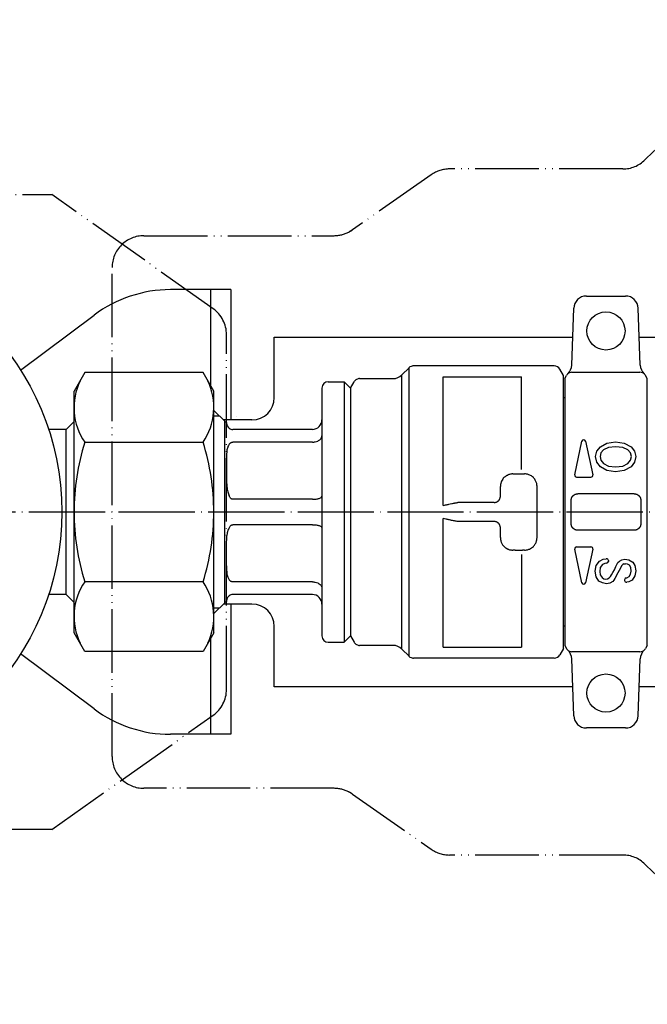
# Model space of a CAD drawing. Units: inches. Extents: x 15 to 797, y 0 to 522.
# Drawn here: x 262 to 361, y 367 to 522 of the extents above; entities that cross this region are included whole.
import ezdxf

# ---------------------------------------------------------------- set-up
doc = ezdxf.new("R2010")
doc.units = ezdxf.units.IN
doc.linetypes.add('DOT_CENTER', pattern=[14, 12, -1, 0, -1])
doc.linetypes.add('PHANTOM', pattern=[13, 10, -1, 0, -1, 0, -1])
doc.layers.add('1', color=7, linetype='Continuous')
doc.layers.add('2', color=7, linetype='Continuous')

msp = doc.modelspace()

# ---------------------------------------------------------------- linework, layer by layer
at = {"color": 4, "linetype": 'PHANTOM'}
for p, q in [((356.77, 498.19), (329.51, 498.19)), ((326.64, 497.28), (314.23, 488.59)), ((281.43, 487.69), (311.36, 487.69)), ((276.43, 405.69), (276.43, 482.69)), ((294.43, 416.27), (294.43, 472.11)), ((311.36, 400.69), (281.43, 400.69)), ((314.23, 399.78), (326.64, 391.09)), ((356.77, 390.19), (329.51, 390.19))]:
    msp.add_line(p, q, dxfattribs=at)
at = {"color": 3, "linetype": 'Continuous'}
for p, q in [((351.06, 478.19), (357.2, 478.19)), ((348.75, 467.33), (349.06, 476.26)), ((359.51, 467.33), (359.2, 476.26)), ((323.14, 421.48), (323.14, 466.9)), ((345.99, 467.19), (323.84, 467.19)), ((347.43, 465.69), (346.85, 466.69)), ((322.02, 422.6), (322.02, 465.77)), ((328.52, 445.21), (328.52, 465.47)), ((328.52, 465.47), (340.84, 465.47)), ((340.84, 450.9), (340.84, 465.47)), ((347.43, 444.19), (347.43, 465.69)), ((347.63, 465.19), (347.92, 465.69)), ((347.63, 465.19), (347.63, 462.14)), ((360.63, 465.19), (360.34, 465.69)), ((360.63, 465.19), (360.34, 465.69)), ((360.63, 423.19), (360.63, 465.19)), ((309.43, 463.69), (309.43, 458.69)), ((310.43, 464.69), (312.93, 464.69)), ((312.93, 464.69), (312.93, 423.69)), ((313.93, 463.69), (312.93, 464.69)), ((313.93, 463.69), (314.51, 464.69)), ((313.93, 463.69), (313.93, 424.69)), ((347.63, 462.14), (347.43, 462.14)), ((347.63, 462.14), (347.63, 426.24)), ((294.14, 451.34), (294.14, 458.48)), ((309.43, 458.69), (309.43, 456.18)), ((307.93, 457.19), (295.43, 457.19)), ((309.43, 456.18), (309.43, 446.7)), ((307.93, 455.19), (295.43, 455.19)), ((349.21, 450.05), (350.34, 455.32)), ((350.92, 455.32), (352.05, 450.05)), ((352.67, 453.77), (353.27, 454.47)), ((353.27, 454.47), (354.27, 455.05)), ((354.5, 454.34), (353.75, 453.96)), ((354.27, 455.05), (355.65, 455.24)), ((355.65, 454.47), (354.5, 454.34)), ((355.65, 455.24), (356.99, 455.05)), ((356.8, 454.34), (355.65, 454.47)), ((357.58, 453.96), (356.8, 454.34)), ((356.99, 455.05), (358.07, 454.47)), ((358.07, 454.47), (358.63, 453.77)), ((352.49, 452.9), (352.67, 453.77)), ((352.67, 452.04), (352.49, 452.9)), ((353.3, 453.48), (353.19, 452.9)), ((353.19, 452.9), (353.3, 452.33)), ((353.75, 453.96), (353.3, 453.48)), ((357.99, 453.48), (357.58, 453.96)), ((358.14, 452.9), (357.99, 453.48)), ((357.99, 452.33), (358.14, 452.9)), ((358.63, 453.77), (358.81, 452.9)), ((358.81, 452.9), (358.63, 452.04)), ((294.14, 429.9), (294.14, 451.34)), ((353.27, 451.3), (352.67, 452.04)), ((354.27, 450.73), (353.27, 451.3)), ((353.3, 452.33), (353.75, 451.81)), ((353.75, 451.81), (354.5, 451.43)), ((354.5, 451.43), (355.65, 451.3)), ((355.65, 451.3), (356.8, 451.43)), ((356.8, 451.43), (357.58, 451.81)), ((358.07, 451.3), (356.99, 450.73)), ((357.58, 451.81), (357.99, 452.33)), ((358.63, 452.04), (358.07, 451.3)), ((339.54, 450.19), (339.86, 450.19)), ((339.86, 450.19), (340.84, 450.19)), ((340.84, 450.19), (341, 450.19)), ((341, 450.19), (341.3, 450.19)), ((349.5, 449.69), (351.76, 449.69)), ((355.65, 450.53), (354.27, 450.73)), ((356.99, 450.73), (355.65, 450.53)), ((309.43, 446.7), (309.43, 441.68)), ((307.93, 446.19), (295.43, 446.19)), ((331.76, 445.69), (331.41, 445.69)), ((336.53, 445.69), (331.76, 445.69)), ((336.53, 445.69), (336.53, 445.69)), ((347.43, 422.69), (347.43, 444.19)), ((307.93, 442.19), (295.43, 442.19)), ((328.52, 422.91), (328.52, 443.17)), ((331.41, 442.69), (331.37, 442.69)), ((331.76, 442.69), (331.41, 442.69)), ((336.53, 442.69), (331.76, 442.69)), ((336.53, 442.69), (336.53, 442.69)), ((309.43, 441.68), (309.43, 432.2)), ((349.5, 438.69), (351.76, 438.69)), ((339.86, 438.19), (339.54, 438.19)), ((339.86, 438.19), (340.84, 438.19)), ((340.84, 438.19), (341, 438.19)), ((340.84, 437.48), (340.84, 422.91)), ((341.3, 438.19), (341, 438.19)), ((350.34, 433.06), (349.21, 438.33)), ((352.05, 438.33), (350.92, 433.06)), ((352.45, 434.85), (352.6, 435.78)), ((352.6, 435.78), (353.12, 436.45)), ((353.12, 436.45), (353.68, 436.77)), ((353.57, 435.91), (353.23, 435.46)), ((353.94, 436.1), (353.57, 435.91)), ((353.68, 436.77), (354.16, 436.83)), ((354.21, 436.12), (353.94, 436.1)), ((354.5, 436.53), (354.5, 436.42)), ((355.46, 435.11), (355.69, 435.62)), ((355.69, 435.62), (355.91, 436.01)), ((355.91, 436.01), (356.02, 436.26)), ((356.02, 436.26), (356.24, 436.45)), ((356.24, 436.45), (356.62, 436.68)), ((356.58, 435.69), (356.39, 435.33)), ((356.77, 435.91), (356.58, 435.69)), ((356.62, 436.68), (357.1, 436.74)), ((356.95, 436.01), (356.77, 435.91)), ((356.95, 436.01), (357.21, 436.01)), ((357.1, 436.74), (357.73, 436.65)), ((357.51, 435.97), (357.21, 436.01)), ((357.81, 435.81), (357.51, 435.97)), ((357.73, 436.65), (358.33, 436.29)), ((358.03, 435.46), (357.81, 435.81)), ((358.33, 436.29), (358.66, 435.75)), ((358.66, 435.75), (358.81, 434.95)), ((352.56, 433.96), (352.45, 434.85)), ((353.23, 435.46), (353.16, 434.82)), ((353.16, 434.82), (353.23, 434.28)), ((353.23, 434.28), (353.53, 433.86)), ((354.64, 433.8), (354.83, 434.02)), ((354.83, 434.02), (355.02, 434.31)), ((355.02, 434.31), (355.2, 434.69)), ((355.2, 434.69), (355.46, 435.11)), ((355.98, 434.6), (355.54, 433.7)), ((356.39, 435.33), (355.98, 434.6)), ((357.43, 433.83), (357.77, 434.02)), ((357.77, 434.02), (357.99, 434.41)), ((357.99, 434.41), (358.1, 434.89)), ((358.1, 434.89), (358.03, 435.46)), ((358.66, 434.12), (358.25, 433.48)), ((358.81, 434.95), (358.66, 434.12)), ((307.93, 433.19), (295.43, 433.19)), ((353.01, 433.32), (352.56, 433.96)), ((353.57, 433.03), (353.01, 433.32)), ((353.53, 433.86), (353.79, 433.67)), ((354.23, 432.9), (353.57, 433.03)), ((353.79, 433.67), (354.09, 433.61)), ((354.09, 433.61), (354.38, 433.67)), ((354.76, 433), (354.23, 432.9)), ((354.38, 433.67), (354.64, 433.8)), ((355.2, 433.25), (354.76, 433)), ((355.39, 433.48), (355.2, 433.25)), ((355.54, 433.7), (355.39, 433.48)), ((357.06, 433.51), (357.06, 433.43)), ((357.31, 433.81), (357.43, 433.83)), ((357.7, 433.19), (357.42, 433.13)), ((358.25, 433.48), (357.7, 433.19)), ((307.93, 431.19), (295.43, 431.19)), ((309.43, 432.2), (309.43, 429.69)), ((309.43, 429.69), (309.43, 424.69)), ((347.63, 426.24), (347.43, 426.24)), ((347.63, 426.24), (347.63, 423.19)), ((310.43, 423.69), (312.93, 423.69)), ((313.93, 424.69), (312.93, 423.69)), ((313.93, 424.69), (314.51, 423.69)), ((347.63, 423.19), (347.92, 422.69)), ((360.63, 423.19), (360.34, 422.69)), ((328.52, 422.91), (340.84, 422.91)), ((347.43, 422.69), (346.85, 421.69)), ((345.99, 421.19), (323.84, 421.19)), ((349.06, 412.12), (348.75, 421.05)), ((359.2, 412.12), (359.51, 421.05)), ((357.2, 410.19), (351.06, 410.19))]:
    msp.add_line(p, q, dxfattribs=at)
for centre in [(354.13, 472.69), (354.13, 415.69)]:
    msp.add_circle(centre, 3, dxfattribs=at)
at = {"color": 4, "linetype": 'PHANTOM'}
for centre, start, end in [((356.77, 503.19), 269.9998, 314.3442), ((329.51, 493.19), 90, 125), ((311.36, 492.69), 270, 297.4951), ((311.36, 492.69), 297.4951, 305), ((281.43, 482.69), 90, 135), ((281.43, 482.69), 135, 180), ((281.43, 405.69), 180, 225), ((281.43, 405.69), 225, 270), ((311.36, 395.69), 62.5049, 90), ((311.36, 395.69), 55, 62.5049), ((329.51, 395.19), 235, 270), ((356.77, 385.19), 45.6556, 90)]:
    msp.add_arc(centre, 5, start, end, dxfattribs=at)
at = {"color": 3, "linetype": 'Continuous'}
for centre, radius, start, end in [((351.06, 476.19), 2, 90, 178), ((357.2, 476.19), 2, 2, 90), ((323.84, 466.19), 1, 89.9937, 94.9155), ((345.99, 466.19), 1, 30, 90), ((346.75, 467.4), 2, 312.9297, 357.7278), ((361.51, 467.4), 2, 182.2722, 227.0703), ((361.51, 467.4), 2, 182.2722, 227.0703), ((315.37, 464.19), 1, 118.1437, 150), ((315.37, 464.19), 1, 90, 118.1437), ((348.78, 465.19), 1, 134.8726, 150), ((359.48, 465.19), 1, 30, 45.1274), ((359.48, 465.19), 1, 30, 45.1274), ((310.43, 463.69), 1, 90, 180), ((294.84, 459.19), 1, 225, 245.7745), ((295.43, 458.19), 1, 174.9479, 180.8035), ((295.43, 458.19), 1, 180.8035, 234.1414), ((295.43, 458.19), 1, 234.1414, 270), ((307.93, 458.69), 1.5, 270, 360), ((350.63, 455.26), 0.3, 12.0948, 167.9052), ((349.5, 449.99), 0.3, 167.9052, 270), ((351.76, 449.99), 0.3, 270, 12.0948), ((349.5, 438.39), 0.3, 90, 192.0948), ((351.76, 438.39), 0.3, 347.9052, 90), ((354.2, 436.53), 0.3, 360, 96.6887), ((354.2, 436.42), 0.3, 273.2814, 0), ((350.63, 433.12), 0.3, 192.0948, 347.9052), ((357.36, 433.51), 0.3, 99.7594, 180), ((357.36, 433.43), 0.3, 180, 281.4395), ((295.43, 430.19), 1, 125.8586, 179.1965), ((295.43, 430.19), 1, 90, 125.8586), ((307.93, 429.69), 1.5, 0, 90), ((294.84, 429.19), 1, 114.2255, 135), ((295.43, 430.19), 1, 179.1965, 185.0521), ((310.43, 424.69), 1, 180, 270), ((315.37, 424.19), 1, 210, 241.8563), ((315.37, 424.19), 1, 241.8563, 270), ((345.99, 422.19), 1, 270, 330), ((348.78, 423.19), 1, 210, 225.1274), ((346.75, 420.98), 2, 2.2722, 47.0703), ((361.51, 420.98), 2, 132.9297, 177.7278), ((359.48, 423.19), 1, 314.8726, 330), ((323.84, 422.19), 1, 265.0845, 270.0063), ((351.06, 412.19), 2, 182, 270), ((357.2, 412.19), 2, 270, 358)]:
    msp.add_arc(centre, radius, start, end, dxfattribs=at)
at = {"color": 4, "linetype": 'PHANTOM'}
for points in [[(314.23, 488.59), (314.22, 488.59), (314.22, 488.59), (314.21, 488.58), (314.2, 488.57), (314.18, 488.56), (314.16, 488.55), (314.14, 488.53), (314.09, 488.5), (314.04, 488.47), (313.97, 488.42), (313.88, 488.37), (313.78, 488.31), (313.7, 488.27), (313.67, 488.25)], [(314.23, 399.78), (314.22, 399.79), (314.22, 399.79), (314.21, 399.8), (314.2, 399.81), (314.18, 399.81), (314.16, 399.83), (314.14, 399.85), (314.09, 399.87), (314.04, 399.91), (313.97, 399.96), (313.88, 400.01), (313.78, 400.07), (313.7, 400.11), (313.67, 400.12)]]:
    msp.add_open_spline(points, degree=3, knots=[0, 0, 0, 0, 0.013951, 0.0250512, 0.0308788, 0.0533722, 0.0711281, 0.1100499, 0.1421755, 0.2243181, 0.2966373, 0.4109227, 0.5302801, 0.6549009, 0.6549009, 0.6549009, 0.6549009], dxfattribs=at)
at = {"color": 3, "linetype": 'Continuous'}
for points, knots in [([(348.08, 465.9), (348.08, 465.9), (348.08, 465.9), (348.08, 465.9), (348.08, 465.9), (348.09, 465.9), (348.09, 465.9)], [0, 0, 0, 0, 0.002381765, 0.004748939, 0.007116909, 0.009500012, 0.009500012, 0.009500012, 0.009500012]), ([(307.93, 455.19), (308, 455.19), (308.15, 455.2), (308.44, 455.24), (308.73, 455.33), (309.01, 455.49), (309.22, 455.66), (309.36, 455.86), (309.42, 456.04), (309.43, 456.14), (309.43, 456.18)], [0, 0, 0, 0, 0.220986, 0.439251, 0.871449, 1.120794, 1.415756, 1.682057, 1.848797, 1.973893, 1.973893, 1.973893, 1.973893]), ([(294.84, 454.85), (294.76, 454.71), (294.56, 454.39), (294.47, 453.82), (294.43, 453.21), (294.43, 452.79), (294.43, 452.56)], [0, 0, 0, 0, 0.502426, 1.117069, 1.673743, 2.360042, 2.360042, 2.360042, 2.360042]), ([(294.84, 454.85), (294.87, 454.89), (294.94, 454.97), (295.05, 455.06), (295.16, 455.13), (295.25, 455.17), (295.35, 455.19), (295.4, 455.19), (295.43, 455.19)], [0, 0, 0, 0, 0.1468429, 0.3178849, 0.4137734, 0.5293168, 0.6250228, 0.7033346, 0.7033346, 0.7033346, 0.7033346]), ([(294.43, 452.56), (294.43, 452.46), (294.43, 452.24), (294.43, 451.92), (294.43, 451.58), (294.43, 451.23), (294.43, 450.88), (294.43, 450.52), (294.43, 450.17), (294.43, 449.93), (294.43, 449.81)], [0, 0, 0, 0, 0.311349, 0.653512, 0.976556, 1.331576, 1.693654, 2.031357, 2.402291, 2.751214, 2.751214, 2.751214, 2.751214]), ([(294.43, 449.81), (294.43, 449.8), (294.43, 449.79), (294.43, 449.76), (294.43, 449.73), (294.43, 449.71), (294.43, 449.7)], [0, 0, 0, 0, 0.0274784, 0.0548498, 0.0823858, 0.1098102, 0.1098102, 0.1098102, 0.1098102]), ([(294.43, 449.7), (294.43, 449.44), (294.43, 448.95), (294.48, 448.17), (294.57, 447.42), (294.76, 446.94), (294.84, 446.72)], [0, 0, 0, 0, 0.787837, 1.487142, 2.325026, 3.036293, 3.036293, 3.036293, 3.036293]), ([(338.23, 449.74), (338.18, 449.7), (338.05, 449.59), (337.86, 449.36), (337.71, 449.1), (337.61, 448.85), (337.57, 448.69), (337.54, 448.54), (337.52, 448.45), (337.51, 448.33), (337.51, 448.25), (337.51, 448.2)], [0, 0, 0, 0, 0.209834, 0.506135, 0.874377, 1.095402, 1.312468, 1.400062, 1.527484, 1.610292, 1.756856, 1.756856, 1.756856, 1.756856]), ([(338.23, 449.74), (338.24, 449.75), (338.26, 449.77), (338.32, 449.81), (338.39, 449.86), (338.48, 449.91), (338.56, 449.96), (338.62, 449.99), (338.68, 450.01), (338.7, 450.02), (338.71, 450.03)], [0, 0, 0, 0, 0.0389543, 0.0867937, 0.2168874, 0.3054513, 0.3799321, 0.4932063, 0.5244946, 0.5537314, 0.5537314, 0.5537314, 0.5537314]), ([(339.46, 450.19), (339.42, 450.19), (339.29, 450.18), (339.09, 450.15), (338.88, 450.09), (338.76, 450.05), (338.71, 450.03)], [0, 0, 0, 0, 0.1438445, 0.3793438, 0.6084008, 0.78052, 0.78052, 0.78052, 0.78052]), ([(339.46, 450.19), (339.47, 450.19), (339.48, 450.19), (339.5, 450.19), (339.52, 450.19), (339.53, 450.19), (339.54, 450.19)], [0, 0, 0, 0, 0.02332218, 0.03674293, 0.0555064, 0.07579936, 0.07579936, 0.07579936, 0.07579936]), ([(343.28, 448.2), (343.28, 448.26), (343.28, 448.35), (343.26, 448.49), (343.24, 448.62), (343.2, 448.79), (343.12, 449), (343.01, 449.23), (342.87, 449.43), (342.67, 449.66), (342.43, 449.86), (342.07, 450.05), (341.7, 450.17), (341.42, 450.18), (341.3, 450.19)], [0, 0, 0, 0, 0.163453, 0.293532, 0.409843, 0.574566, 0.819892, 1.065361, 1.337027, 1.554927, 1.966981, 2.270192, 2.773545, 3.11489, 3.11489, 3.11489, 3.11489]), ([(337.51, 447.12), (337.51, 447.21), (337.51, 447.39), (337.51, 447.66), (337.51, 447.93), (337.51, 448.11), (337.51, 448.2)], [0, 0, 0, 0, 0.269885, 0.53928, 0.809114, 1.078379, 1.078379, 1.078379, 1.078379]), ([(343.28, 440.18), (343.28, 440.21), (343.28, 440.29), (343.28, 440.99), (343.28, 442.29), (343.28, 444.19), (343.28, 446.09), (343.28, 447.39), (343.28, 448.09), (343.28, 448.16), (343.28, 448.2)], [0, 0, 0, 0, 0.109659, 0.219372, 2.108065, 4.011677, 5.91701, 7.803973, 7.91369, 8.023354, 8.023354, 8.023354, 8.023354]), ([(295.43, 446.19), (295.4, 446.19), (295.34, 446.2), (295.25, 446.23), (295.16, 446.28), (295.05, 446.39), (294.94, 446.54), (294.87, 446.66), (294.84, 446.72)], [0, 0, 0, 0, 0.0948806, 0.177244, 0.2796805, 0.4167717, 0.6326518, 0.8299927, 0.8299927, 0.8299927, 0.8299927]), ([(307.93, 446.19), (307.99, 446.19), (308.14, 446.19), (308.39, 446.21), (308.64, 446.24), (308.85, 446.29), (309.03, 446.35), (309.21, 446.42), (309.35, 446.52), (309.42, 446.61), (309.43, 446.67), (309.43, 446.7)], [0, 0, 0, 0, 0.191804, 0.437238, 0.737376, 0.952231, 1.080765, 1.325153, 1.510829, 1.586989, 1.672801, 1.672801, 1.672801, 1.672801]), ([(336.53, 445.69), (336.59, 445.69), (336.72, 445.7), (336.87, 445.75), (336.99, 445.8), (337.08, 445.85), (337.16, 445.91), (337.23, 445.98), (337.3, 446.06), (337.36, 446.14), (337.41, 446.23), (337.47, 446.35), (337.51, 446.5), (337.52, 446.62), (337.53, 446.69)], [0, 0, 0, 0, 0.181841, 0.374347, 0.473892, 0.574973, 0.677102, 0.779756, 0.882398, 0.984489, 1.085507, 1.184965, 1.377234, 1.558764, 1.558764, 1.558764, 1.558764]), ([(337.53, 446.69), (337.52, 446.69), (337.52, 446.69), (337.52, 446.69), (337.52, 446.69), (337.52, 446.7), (337.52, 446.71), (337.52, 446.73), (337.52, 446.75), (337.52, 446.78), (337.51, 446.81), (337.51, 446.84), (337.51, 446.88), (337.51, 446.92), (337.51, 446.96), (337.51, 447), (337.51, 447.03), (337.51, 447.05), (337.51, 447.07), (337.51, 447.09), (337.51, 447.11), (337.51, 447.12), (337.51, 447.12)], [0, 0, 0, 0, 0.0010272, 0.0030497, 0.0071277, 0.0142545, 0.0283308, 0.0466933, 0.0691757, 0.0956068, 0.1258131, 0.1594274, 0.196013, 0.2353697, 0.2772972, 0.3215953, 0.3460048, 0.3690858, 0.3904079, 0.4095411, 0.426055, 0.4395195, 0.4395195, 0.4395195, 0.4395195]), ([(348.66, 446.07), (348.66, 446.09), (348.66, 446.13), (348.67, 446.18), (348.68, 446.23), (348.69, 446.28), (348.7, 446.34), (348.71, 446.39), (348.73, 446.44), (348.76, 446.48), (348.78, 446.53), (348.81, 446.59), (348.87, 446.66), (348.92, 446.73), (348.98, 446.78), (349.02, 446.82), (349.08, 446.86), (349.13, 446.9), (349.19, 446.93), (349.25, 446.96), (349.31, 446.99), (349.36, 447), (349.38, 447.01)], [0, 0, 0, 0, 0.050794, 0.101635, 0.155899, 0.210109, 0.264044, 0.31745, 0.370169, 0.422694, 0.47474, 0.527318, 0.630303, 0.736902, 0.79463, 0.85567, 0.919477, 0.985552, 1.053451, 1.122763, 1.193091, 1.264054, 1.264054, 1.264054, 1.264054]), ([(349.38, 447.01), (349.41, 447.02), (349.46, 447.03), (349.52, 447.05), (349.6, 447.06), (349.65, 447.06), (349.68, 447.06)], [0, 0, 0, 0, 0.0848876, 0.1497509, 0.2044737, 0.3027759, 0.3027759, 0.3027759, 0.3027759]), ([(358.58, 447.06), (357.84, 447.06), (356.36, 447.06), (354.13, 447.06), (351.9, 447.06), (350.42, 447.06), (349.68, 447.06)], [0, 0, 0, 0, 2.22535, 4.450699, 6.675989, 8.901278, 8.901278, 8.901278, 8.901278]), ([(358.58, 447.06), (358.61, 447.06), (358.66, 447.06), (358.74, 447.05), (358.8, 447.03), (358.85, 447.02), (358.88, 447.01)], [0, 0, 0, 0, 0.0982166, 0.1529999, 0.2178898, 0.3027696, 0.3027696, 0.3027696, 0.3027696]), ([(358.88, 447.01), (358.9, 447), (358.95, 446.99), (359.01, 446.96), (359.07, 446.93), (359.13, 446.9), (359.19, 446.86), (359.24, 446.82), (359.28, 446.78), (359.34, 446.73), (359.39, 446.66), (359.45, 446.59), (359.48, 446.53), (359.5, 446.48), (359.53, 446.44), (359.55, 446.39), (359.56, 446.34), (359.58, 446.28), (359.59, 446.23), (359.59, 446.18), (359.6, 446.13), (359.6, 446.09), (359.6, 446.07)], [0, 0, 0, 0, 0.070963, 0.14129, 0.210601, 0.278499, 0.344574, 0.408382, 0.469425, 0.527158, 0.63368, 0.736742, 0.789282, 0.841366, 0.893855, 0.94661, 0.999987, 1.053951, 1.108151, 1.162425, 1.213265, 1.26406, 1.26406, 1.26406, 1.26406]), ([(358.88, 447.01), (358.9, 447), (358.95, 446.99), (359.01, 446.96), (359.07, 446.93), (359.13, 446.9), (359.19, 446.86), (359.24, 446.82), (359.28, 446.78), (359.34, 446.73), (359.39, 446.66), (359.45, 446.59), (359.48, 446.53), (359.5, 446.48), (359.53, 446.44), (359.55, 446.39), (359.56, 446.34), (359.58, 446.28), (359.59, 446.23), (359.59, 446.18), (359.6, 446.13), (359.6, 446.09), (359.6, 446.07)], [0, 0, 0, 0, 0.070963, 0.14129, 0.210601, 0.278499, 0.344574, 0.408382, 0.469425, 0.527158, 0.63368, 0.736742, 0.789282, 0.841366, 0.893855, 0.94661, 0.999987, 1.053951, 1.108151, 1.162425, 1.213265, 1.26406, 1.26406, 1.26406, 1.26406]), ([(328.52, 445.21), (328.64, 445.24), (328.94, 445.31), (329.39, 445.41), (329.8, 445.5), (330.09, 445.56), (330.23, 445.59), (330.28, 445.6)], [0, 0, 0, 0, 0.395285, 0.914033, 1.368563, 1.65836, 1.809969, 1.809969, 1.809969, 1.809969]), ([(330.28, 445.6), (330.32, 445.61), (330.41, 445.62), (330.54, 445.64), (330.69, 445.66), (330.79, 445.67), (330.83, 445.67)], [0, 0, 0, 0, 0.1025656, 0.273889, 0.4134311, 0.5540737, 0.5540737, 0.5540737, 0.5540737]), ([(331.41, 445.69), (331.37, 445.69), (331.27, 445.69), (331.12, 445.69), (330.97, 445.68), (330.87, 445.67), (330.83, 445.67)], [0, 0, 0, 0, 0.1065642, 0.2875562, 0.4506285, 0.5724195, 0.5724195, 0.5724195, 0.5724195]), ([(348.66, 442.3), (348.66, 442.55), (348.67, 443.22), (348.67, 444.27), (348.67, 445.27), (348.66, 445.86), (348.66, 446.07)], [0, 0, 0, 0, 0.748119, 2.006277, 3.132818, 3.771171, 3.771171, 3.771171, 3.771171]), ([(359.6, 446.07), (359.6, 445.83), (359.59, 445.16), (359.59, 444.11), (359.59, 443.1), (359.6, 442.52), (359.6, 442.3)], [0, 0, 0, 0, 0.748119, 2.006277, 3.132818, 3.771171, 3.771171, 3.771171, 3.771171]), ([(359.6, 446.07), (359.6, 445.83), (359.59, 445.16), (359.59, 444.11), (359.59, 443.1), (359.6, 442.52), (359.6, 442.3)], [0, 0, 0, 0, 0.748119, 2.006277, 3.132818, 3.771171, 3.771171, 3.771171, 3.771171]), ([(294.84, 441.66), (294.88, 441.73), (294.94, 441.85), (295.06, 442), (295.16, 442.09), (295.25, 442.15), (295.34, 442.18), (295.4, 442.19), (295.43, 442.19)], [0, 0, 0, 0, 0.2403707, 0.4130962, 0.5501972, 0.6526435, 0.7350662, 0.8300335, 0.8300335, 0.8300335, 0.8300335]), ([(307.93, 442.19), (307.99, 442.19), (308.14, 442.19), (308.39, 442.17), (308.64, 442.13), (308.85, 442.09), (309.03, 442.03), (309.21, 441.96), (309.35, 441.86), (309.42, 441.76), (309.43, 441.71), (309.43, 441.68)], [0, 0, 0, 0, 0.191804, 0.437238, 0.737376, 0.952231, 1.080765, 1.325153, 1.510829, 1.597193, 1.67289, 1.67289, 1.67289, 1.67289]), ([(330.28, 442.78), (330.23, 442.79), (330.09, 442.82), (329.87, 442.86), (329.63, 442.91), (329.32, 442.98), (328.95, 443.07), (328.65, 443.14), (328.52, 443.17)], [0, 0, 0, 0, 0.155615, 0.444047, 0.652823, 0.895871, 1.402301, 1.809931, 1.809931, 1.809931, 1.809931]), ([(331.37, 442.69), (331.27, 442.69), (331.08, 442.69), (330.81, 442.71), (330.56, 442.73), (330.38, 442.76), (330.28, 442.78)], [0, 0, 0, 0, 0.321645, 0.556606, 0.809607, 1.095837, 1.095837, 1.095837, 1.095837]), ([(337.53, 441.69), (337.52, 441.75), (337.51, 441.88), (337.47, 442.03), (337.41, 442.15), (337.36, 442.24), (337.3, 442.32), (337.23, 442.4), (337.16, 442.47), (337.08, 442.53), (336.99, 442.58), (336.87, 442.63), (336.72, 442.68), (336.59, 442.69), (336.53, 442.69)], [0, 0, 0, 0, 0.181532, 0.373808, 0.473271, 0.574294, 0.676392, 0.77904, 0.881702, 0.983839, 1.084929, 1.184485, 1.377016, 1.558888, 1.558888, 1.558888, 1.558888]), ([(349.38, 441.37), (349.36, 441.37), (349.31, 441.39), (349.25, 441.42), (349.19, 441.45), (349.13, 441.48), (349.08, 441.52), (349.02, 441.56), (348.98, 441.6), (348.92, 441.65), (348.87, 441.72), (348.81, 441.79), (348.78, 441.85), (348.76, 441.89), (348.73, 441.94), (348.71, 441.99), (348.7, 442.04), (348.69, 442.1), (348.68, 442.15), (348.67, 442.2), (348.66, 442.25), (348.66, 442.29), (348.66, 442.3)], [0, 0, 0, 0, 0.070963, 0.14129, 0.210601, 0.278499, 0.344574, 0.408382, 0.469425, 0.527158, 0.63368, 0.736742, 0.789282, 0.841366, 0.893855, 0.94661, 0.999987, 1.053951, 1.108151, 1.162425, 1.213265, 1.26406, 1.26406, 1.26406, 1.26406]), ([(359.6, 442.3), (359.6, 442.29), (359.6, 442.25), (359.59, 442.2), (359.59, 442.15), (359.58, 442.1), (359.56, 442.04), (359.55, 441.99), (359.53, 441.94), (359.5, 441.89), (359.48, 441.85), (359.45, 441.79), (359.39, 441.72), (359.34, 441.65), (359.28, 441.6), (359.24, 441.56), (359.19, 441.52), (359.13, 441.48), (359.07, 441.45), (359.01, 441.42), (358.95, 441.39), (358.9, 441.37), (358.88, 441.37)], [0, 0, 0, 0, 0.050794, 0.101635, 0.155899, 0.210109, 0.264044, 0.31745, 0.370169, 0.422694, 0.47474, 0.527318, 0.630303, 0.736902, 0.79463, 0.85567, 0.919477, 0.985552, 1.053451, 1.122763, 1.193091, 1.264054, 1.264054, 1.264054, 1.264054]), ([(359.6, 442.3), (359.6, 442.29), (359.6, 442.25), (359.59, 442.2), (359.59, 442.15), (359.58, 442.1), (359.56, 442.04), (359.55, 441.99), (359.53, 441.94), (359.5, 441.89), (359.48, 441.85), (359.45, 441.79), (359.39, 441.72), (359.34, 441.65), (359.28, 441.6), (359.24, 441.56), (359.19, 441.52), (359.13, 441.48), (359.07, 441.45), (359.01, 441.42), (358.95, 441.39), (358.9, 441.37), (358.88, 441.37)], [0, 0, 0, 0, 0.050794, 0.101635, 0.155899, 0.210109, 0.264044, 0.31745, 0.370169, 0.422694, 0.47474, 0.527318, 0.630303, 0.736902, 0.79463, 0.85567, 0.919477, 0.985552, 1.053451, 1.122763, 1.193091, 1.264054, 1.264054, 1.264054, 1.264054]), ([(294.43, 438.56), (294.43, 438.84), (294.43, 439.35), (294.47, 440.15), (294.56, 440.93), (294.75, 441.43), (294.84, 441.66)], [0, 0, 0, 0, 0.816154, 1.539191, 2.410608, 3.145953, 3.145953, 3.145953, 3.145953]), ([(337.51, 441.26), (337.51, 441.27), (337.51, 441.28), (337.51, 441.29), (337.51, 441.31), (337.51, 441.33), (337.51, 441.35), (337.51, 441.38), (337.51, 441.42), (337.51, 441.46), (337.51, 441.5), (337.51, 441.54), (337.51, 441.57), (337.52, 441.59), (337.52, 441.61), (337.52, 441.63), (337.52, 441.65), (337.52, 441.66), (337.52, 441.67), (337.52, 441.68), (337.52, 441.69), (337.52, 441.69), (337.52, 441.69), (337.52, 441.69), (337.53, 441.69), (337.53, 441.69)], [0, 0, 0, 0, 0.0143516, 0.0310939, 0.0499401, 0.0706034, 0.0927972, 0.1162347, 0.1601811, 0.2018469, 0.2409826, 0.2773392, 0.3106674, 0.33247, 0.3523962, 0.370344, 0.386212, 0.3998993, 0.4113066, 0.4203377, 0.4263039, 0.4300888, 0.4322425, 0.4333397, 0.4339505, 0.4339505, 0.4339505, 0.4339505]), ([(337.51, 440.18), (337.51, 440.27), (337.51, 440.45), (337.51, 440.72), (337.51, 440.99), (337.51, 441.17), (337.51, 441.26)], [0, 0, 0, 0, 0.269976, 0.540523, 0.812048, 1.084066, 1.084066, 1.084066, 1.084066]), ([(349.68, 441.32), (349.65, 441.32), (349.6, 441.32), (349.52, 441.33), (349.46, 441.34), (349.41, 441.36), (349.38, 441.37)], [0, 0, 0, 0, 0.0982166, 0.1529999, 0.2178898, 0.3027696, 0.3027696, 0.3027696, 0.3027696]), ([(358.58, 441.32), (357.84, 441.32), (356.36, 441.32), (354.13, 441.32), (351.9, 441.32), (350.42, 441.32), (349.68, 441.32)], [0, 0, 0, 0, 2.225289, 4.450579, 6.675928, 8.901278, 8.901278, 8.901278, 8.901278]), ([(358.88, 441.37), (358.85, 441.36), (358.8, 441.34), (358.74, 441.33), (358.66, 441.32), (358.61, 441.32), (358.58, 441.32)], [0, 0, 0, 0, 0.0848876, 0.1497509, 0.2044737, 0.3027759, 0.3027759, 0.3027759, 0.3027759]), ([(337.51, 440.18), (337.51, 440.13), (337.51, 440.06), (337.52, 439.94), (337.54, 439.84), (337.57, 439.69), (337.62, 439.52), (337.73, 439.25), (337.91, 438.94), (338.12, 438.74), (338.23, 438.64)], [0, 0, 0, 0, 0.135849, 0.223792, 0.35153, 0.444259, 0.687414, 0.883133, 1.318917, 1.755604, 1.755604, 1.755604, 1.755604]), ([(341.3, 438.19), (341.42, 438.19), (341.7, 438.21), (342.08, 438.33), (342.44, 438.53), (342.69, 438.74), (342.87, 438.96), (343.02, 439.17), (343.13, 439.39), (343.2, 439.59), (343.24, 439.75), (343.26, 439.89), (343.28, 440.03), (343.28, 440.13), (343.28, 440.18)], [0, 0, 0, 0, 0.341312, 0.844826, 1.198078, 1.560472, 1.805303, 2.050069, 2.322881, 2.540891, 2.706287, 2.821354, 2.957466, 3.114958, 3.114958, 3.114958, 3.114958]), ([(294.43, 435.81), (294.43, 435.92), (294.43, 436.14), (294.43, 436.46), (294.43, 436.8), (294.43, 437.15), (294.43, 437.5), (294.43, 437.86), (294.43, 438.21), (294.43, 438.45), (294.43, 438.56)], [0, 0, 0, 0, 0.311349, 0.653512, 0.976556, 1.331576, 1.693654, 2.031357, 2.402291, 2.751214, 2.751214, 2.751214, 2.751214]), ([(338.23, 438.64), (338.24, 438.63), (338.27, 438.61), (338.31, 438.57), (338.39, 438.52), (338.47, 438.47), (338.56, 438.42), (338.63, 438.39), (338.68, 438.36), (338.7, 438.36), (338.71, 438.35)], [0, 0, 0, 0, 0.0479807, 0.0871999, 0.1833378, 0.3059537, 0.3873796, 0.493611, 0.5248808, 0.5540958, 0.5540958, 0.5540958, 0.5540958]), ([(338.71, 438.35), (338.76, 438.33), (338.88, 438.28), (339.08, 438.23), (339.28, 438.2), (339.41, 438.19), (339.46, 438.19)], [0, 0, 0, 0, 0.1722022, 0.4009665, 0.6189742, 0.7793195, 0.7793195, 0.7793195, 0.7793195]), ([(339.54, 438.19), (339.53, 438.19), (339.52, 438.19), (339.5, 438.19), (339.48, 438.19), (339.47, 438.19), (339.46, 438.19)], [0, 0, 0, 0, 0.02493752, 0.04044538, 0.06227849, 0.07707641, 0.07707641, 0.07707641, 0.07707641]), ([(294.43, 435.72), (294.43, 435.73), (294.43, 435.74), (294.43, 435.77), (294.43, 435.79), (294.43, 435.81), (294.43, 435.81)], [0, 0, 0, 0, 0.02382755, 0.04781146, 0.07171834, 0.09578731, 0.09578731, 0.09578731, 0.09578731]), ([(294.43, 435.72), (294.43, 435.5), (294.43, 435.1), (294.47, 434.51), (294.57, 433.97), (294.76, 433.67), (294.84, 433.53)], [0, 0, 0, 0, 0.655868, 1.189484, 1.777849, 2.26447, 2.26447, 2.26447, 2.26447]), ([(295.43, 433.19), (295.4, 433.19), (295.34, 433.19), (295.25, 433.21), (295.16, 433.25), (295.05, 433.31), (294.94, 433.41), (294.87, 433.49), (294.84, 433.53)], [0, 0, 0, 0, 0.0952815, 0.1738787, 0.2682709, 0.3853172, 0.5564523, 0.7033388, 0.7033388, 0.7033388, 0.7033388]), ([(307.93, 433.19), (308.01, 433.19), (308.16, 433.18), (308.45, 433.14), (308.73, 433.05), (309.03, 432.88), (309.24, 432.7), (309.37, 432.49), (309.42, 432.33), (309.43, 432.24), (309.43, 432.2)], [0, 0, 0, 0, 0.249582, 0.439243, 0.871441, 1.120786, 1.480434, 1.68188, 1.84862, 1.973716, 1.973716, 1.973716, 1.973716]), ([(348.09, 422.47), (348.09, 422.47), (348.08, 422.48), (348.08, 422.48), (348.08, 422.48), (348.08, 422.48), (348.08, 422.48)], [0, 0, 0, 0, 0.002372922, 0.004751073, 0.007119618, 0.009500012, 0.009500012, 0.009500012, 0.009500012]), ([(360.18, 422.48), (360.18, 422.48), (360.18, 422.48), (360.18, 422.48), (360.18, 422.48), (360.17, 422.47), (360.17, 422.47)], [0, 0, 0, 0, 0.002384824, 0.004748939, 0.00712961, 0.009500012, 0.009500012, 0.009500012, 0.009500012])]:
    msp.add_open_spline(points, degree=3, knots=knots, dxfattribs=at)
at = {"layer": '1', "color": 4, "linetype": 'PHANTOM'}
for p, q in [((169.93, 494.19), (266.93, 494.19)), ((292.32, 476.18), (266.93, 494.19)), ((266.93, 394.19), (292.32, 412.19)), ((266.93, 394.19), (169.93, 394.19))]:
    msp.add_line(p, q, dxfattribs=at)
at = {"layer": '1', "color": 3, "linetype": 'Continuous'}
for p, q in [((295.13, 479.19), (285.6, 479.19)), ((291.93, 479.19), (291.93, 464.06)), ((295.13, 479.19), (295.13, 458.69)), ((262.03, 466.52), (273.6, 475.19)), ((301.93, 471.69), (348.9, 471.69)), ((301.93, 462.19), (301.93, 471.69)), ((359.36, 471.69), (507.93, 471.69)), ((323.14, 466.9), (322.02, 465.77)), ((315.37, 465.19), (320.6, 465.19)), ((348.78, 466.19), (359.48, 466.19)), ((292.43, 460.19), (294.14, 458.48)), ((292.43, 459.33), (293.29, 459.33)), ((295.93, 459.19), (295.93, 459.19)), ((298.43, 458.69), (293.93, 458.69)), ((272.13, 455.16), (290.73, 455.16)), ((290.73, 433.22), (272.13, 433.22)), ((294.14, 429.9), (292.43, 428.19)), ((298.43, 429.69), (293.93, 429.69)), ((295.13, 429.69), (295.13, 409.19)), ((293.29, 429.04), (292.43, 429.04)), ((301.93, 416.69), (301.93, 426.19)), ((291.93, 424.32), (291.93, 409.19)), ((320.6, 423.19), (315.37, 423.19)), ((273.6, 413.19), (262.03, 421.86)), ((322.02, 422.6), (323.14, 421.48)), ((359.48, 422.19), (348.78, 422.19)), ((348.9, 416.69), (301.93, 416.69)), ((507.93, 416.69), (359.36, 416.69)), ((295.13, 409.19), (285.6, 409.19))]:
    msp.add_line(p, q, dxfattribs=at)
at = {"layer": '1', "color": 1, "linetype": 'DOT_CENTER'}
msp.add_line((65.93, 444.19), (564.93, 444.19), dxfattribs=at)
at = {"layer": '1', "color": 3, "linetype": 'Continuous'}
msp.add_circle((226.93, 444.19), 41.6, dxfattribs=at)
at = {"layer": '1', "color": 4, "linetype": 'PHANTOM'}
for centre, radius, start, end in [((414.43, 444.19), 77.5, 51.9877, 134.3444), ((289.43, 472.11), 5, 0, 54.6599), ((289.43, 416.27), 5, 305.3401, 0), ((414.43, 444.19), 77.5, 225.6556, 308.0123)]:
    msp.add_arc(centre, radius, start, end, dxfattribs=at)
at = {"layer": '1', "color": 3, "linetype": 'Continuous'}
for centre, radius, start, end in [((285.6, 459.19), 20, 90, 126.8699), ((323.84, 466.19), 1, 90, 135), ((320.6, 467.19), 2, 270, 315), ((348.78, 465.19), 1, 90, 134.8718), ((359.48, 465.19), 1, 45.1282, 90), ((359.48, 465.19), 1, 45.1282, 90), ((280.14, 460.64), 9.71, 154.3842, 214.3842), ((282.72, 460.64), 9.71, 325.6158, 25.6158), ((298.43, 462.19), 3.5, 270, 0), ((306.73, 444.19), 36.3, 162.412, 180), ((256.13, 444.19), 36.3, 0, 17.588), ((306.73, 444.19), 36.3, 180, 197.588), ((256.13, 444.19), 36.3, 342.412, 0), ((280.14, 427.73), 9.71, 145.6158, 205.6158), ((282.72, 427.73), 9.71, 334.3842, 34.3842), ((298.43, 426.19), 3.5, 0, 90), ((320.6, 421.19), 2, 45, 90), ((348.78, 423.19), 1, 225.1282, 270), ((359.48, 423.19), 1, 270, 314.8718), ((323.84, 422.19), 1, 225, 270), ((285.6, 429.19), 20, 233.1301, 270)]:
    msp.add_arc(centre, radius, start, end, dxfattribs=at)
at = {"layer": '2', "color": 3, "linetype": 'Continuous'}
for p, q in [((272.13, 466.13), (270.43, 463.19)), ((290.73, 466.13), (272.13, 466.13)), ((292.43, 463.19), (290.73, 466.13)), ((270.43, 458.44), (270.43, 463.19)), ((292.43, 444.19), (292.43, 463.19)), ((270.43, 458.44), (269.18, 457.19)), ((270.43, 429.94), (270.43, 458.44)), ((269.18, 457.19), (266.45, 457.19)), ((269.18, 431.19), (269.18, 457.19)), ((292.43, 425.19), (292.43, 444.19)), ((269.18, 431.19), (266.45, 431.19)), ((270.43, 429.94), (269.18, 431.19)), ((270.43, 425.19), (270.43, 429.94)), ((272.13, 422.25), (270.43, 425.19)), ((292.43, 425.19), (290.73, 422.25)), ((290.73, 422.25), (272.13, 422.25))]:
    msp.add_line(p, q, dxfattribs=at)

doc.saveas('drawing.dxf')
